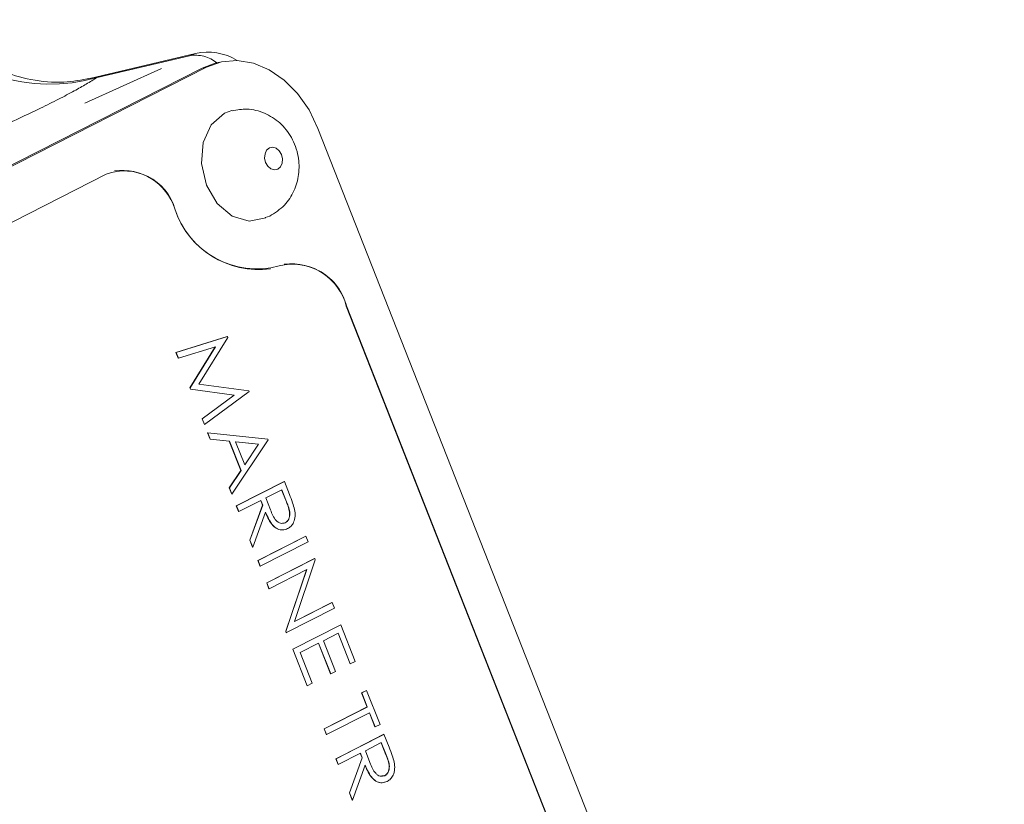
# Model space of a CAD drawing. Units: millimetres. Extents: x 11 to 1180, y 5 to 832.
# Drawn here: x 1072 to 1087, y 702 to 714 of the extents above; entities that cross this region are included whole.
import ezdxf

# ---------------------------------------------------------------- set-up
doc = ezdxf.new("R2010")
doc.units = ezdxf.units.MM
doc.linetypes.add('PHANTOM', pattern=[12.7, 6.35, -1.27, 1.27, -1.27, 1.27, -1.27])

msp = doc.modelspace()

# ---------------------------------------------------------------- linework, layer by layer
at = {"color": 8, "linetype": 'PHANTOM', "lineweight": 0}
for p, q in [((1052.145588, 703.586363), (1074.552772, 713.729968)), ((1074.552772, 713.729968), (1073.156839, 713.400666)), ((1074.644179, 713.760874), (1074.552772, 713.729968)), ((1074.81044, 713.556463), (1074.743721, 713.540035)), ((1074.330943, 711.41357), (1074.333611, 711.414227)), ((1076.927914, 709.942409), (1076.930583, 709.943066)), ((1076.023407, 706.979708), (1076.020738, 706.979051)), ((1077.530542, 703.154121), (1077.527873, 703.153464))]:
    msp.add_line(p, q, dxfattribs=at)
at = {"color": 7, "linetype": 'Continuous', "lineweight": 15}
for p, q in [((1074.644179, 713.760874), (1073.044069, 713.383407)), ((1075.011668, 713.631385), (1074.944948, 713.614956)), ((1074.743721, 713.540035), (1059.536989, 705.812746)), ((1074.81044, 713.556463), (1059.603708, 705.829175)), ((1074.944948, 713.614956), (1074.743721, 713.540035)), ((1086.890297, 686.253524), (1076.499073, 712.629752)), ((1073.292429, 711.939661), (1061.67674, 706.037158)), ((1075.698981, 711.279591), (1075.768267, 711.301309)), ((1075.778254, 710.506711), (1075.780923, 710.507368)), ((1076.927914, 709.942409), (1085.411382, 688.408671)), ((1085.414051, 688.409328), (1076.930583, 709.943066)), ((1074.348616, 709.239873), (1075.125009, 709.479388)), ((1074.351284, 709.24053), (1075.127678, 709.480045)), ((1075.132619, 709.467502), (1074.696457, 708.761084)), ((1075.127678, 709.480045), (1075.125009, 709.479388)), ((1075.127678, 709.480045), (1075.132619, 709.467502)), ((1074.946141, 709.324524), (1074.386106, 709.152141)), ((1074.559939, 708.703467), (1074.943347, 709.323664)), ((1074.562608, 708.704124), (1074.946141, 709.324524)), ((1074.351284, 709.24053), (1074.348616, 709.239873)), ((1074.383437, 709.151484), (1074.348616, 709.239873)), ((1074.386106, 709.152141), (1074.351284, 709.24053)), ((1074.386106, 709.152141), (1074.383437, 709.151484)), ((1074.562608, 708.704124), (1074.559939, 708.703467)), ((1074.567737, 708.683673), (1074.559939, 708.703467)), ((1074.570406, 708.68433), (1074.562608, 708.704124)), ((1074.696457, 708.761084), (1075.450492, 708.660641)), ((1074.570406, 708.68433), (1074.567737, 708.683673)), ((1075.228912, 708.595788), (1074.567737, 708.683673)), ((1075.231581, 708.596445), (1074.570406, 708.68433)), ((1074.743775, 708.236832), (1075.228912, 708.595788)), ((1074.746444, 708.237489), (1075.231581, 708.596445)), ((1075.45551, 708.647902), (1074.781188, 708.149297)), ((1075.231581, 708.596445), (1075.228912, 708.595788)), ((1075.450492, 708.660641), (1075.45551, 708.647902)), ((1074.746444, 708.237489), (1074.743775, 708.236832)), ((1074.77852, 708.14864), (1074.743775, 708.236832)), ((1074.781188, 708.149297), (1074.746444, 708.237489)), ((1074.781188, 708.149297), (1074.77852, 708.14864)), ((1074.830603, 708.023868), (1074.827934, 708.023211)), ((1074.86569, 707.927375), (1074.827934, 708.023211)), ((1074.868358, 707.928032), (1074.830603, 708.023868)), ((1074.830603, 708.023868), (1075.738947, 707.928448)), ((1074.868358, 707.928032), (1074.86569, 707.927375)), ((1075.156828, 707.896787), (1074.86569, 707.927375)), ((1075.159496, 707.897444), (1074.868358, 707.928032)), ((1075.159496, 707.897444), (1075.156828, 707.896787)), ((1075.331553, 707.453277), (1075.156828, 707.896787)), ((1075.334222, 707.453935), (1075.159496, 707.897444)), ((1075.743889, 707.915906), (1075.196268, 707.095693)), ((1075.599621, 707.851299), (1075.25267, 707.887632)), ((1075.25267, 707.887632), (1075.390412, 707.537999)), ((1075.596952, 707.850642), (1075.253055, 707.886655)), ((1075.389585, 707.540099), (1075.596952, 707.850642)), ((1075.390412, 707.537999), (1075.599621, 707.851299)), ((1075.599621, 707.851299), (1075.596952, 707.850642)), ((1075.738947, 707.928448), (1075.743889, 707.915906)), ((1075.155998, 707.190479), (1075.331553, 707.453277)), ((1075.158667, 707.191136), (1075.334222, 707.453935)), ((1075.334222, 707.453935), (1075.331553, 707.453277)), ((1075.262779, 706.919435), (1075.988291, 707.288103)), ((1075.265448, 706.920092), (1075.99096, 707.28876)), ((1075.99096, 707.28876), (1075.988291, 707.288103)), ((1075.99096, 707.28876), (1076.068093, 707.092973)), ((1075.158667, 707.191136), (1075.155998, 707.190479)), ((1075.193599, 707.095035), (1075.155998, 707.190479)), ((1075.196268, 707.095693), (1075.158667, 707.191136)), ((1075.196268, 707.095693), (1075.193599, 707.095035)), ((1075.951139, 707.163148), (1075.709301, 707.040258)), ((1076.020738, 706.979051), (1075.948699, 707.161908)), ((1076.023407, 706.979708), (1075.951139, 707.163148)), ((1075.265448, 706.920092), (1075.262779, 706.919435)), ((1075.297369, 706.831634), (1075.262779, 706.919435)), ((1075.300038, 706.832292), (1075.265448, 706.920092)), ((1075.63489, 707.002446), (1075.300038, 706.832292)), ((1075.467076, 706.400864), (1075.660325, 706.930451)), ((1075.469745, 706.401521), (1075.662994, 706.931108)), ((1075.660325, 706.930451), (1075.63245, 707.001207)), ((1075.662994, 706.931108), (1075.63489, 707.002446)), ((1075.662994, 706.931108), (1075.660325, 706.930451)), ((1075.709301, 707.040258), (1075.778854, 706.860613)), ((1075.300038, 706.832292), (1075.297369, 706.831634)), ((1075.705768, 706.822534), (1075.512519, 706.292947)), ((1075.959917, 706.658206), (1076.001954, 706.662783)), ((1076.004623, 706.66344), (1076.001954, 706.662783)), ((1075.588913, 706.091603), (1076.314425, 706.460271)), ((1075.591582, 706.09226), (1076.317094, 706.460928)), ((1076.317094, 706.460928), (1076.314425, 706.460271)), ((1076.317094, 706.460928), (1076.351684, 706.373128)), ((1075.469745, 706.401521), (1075.467076, 706.400864)), ((1075.509851, 706.292289), (1075.467076, 706.400864)), ((1075.512519, 706.292947), (1075.469745, 706.401521)), ((1076.351684, 706.373128), (1075.626172, 706.00446)), ((1075.512519, 706.292947), (1075.509851, 706.292289)), ((1075.591582, 706.09226), (1075.588913, 706.091603)), ((1075.623503, 706.003803), (1075.588913, 706.091603)), ((1075.626172, 706.00446), (1075.591582, 706.09226)), ((1075.722332, 705.752944), (1076.447844, 706.121613)), ((1075.725001, 705.753602), (1076.450513, 706.12227)), ((1076.45777, 706.103847), (1076.141387, 705.167332)), ((1076.450513, 706.12227), (1076.447844, 706.121613)), ((1076.450513, 706.12227), (1076.45777, 706.103847)), ((1075.626172, 706.00446), (1075.623503, 706.003803)), ((1076.329304, 705.9553), (1075.759591, 705.665801)), ((1076.010942, 705.02036), (1076.32635, 705.953799)), ((1076.013611, 705.021017), (1076.329304, 705.9553)), ((1075.725001, 705.753602), (1075.722332, 705.752944)), ((1075.756922, 705.665144), (1075.722332, 705.752944)), ((1075.759591, 705.665801), (1075.725001, 705.753602)), ((1075.759591, 705.665801), (1075.756922, 705.665144)), ((1076.141387, 705.167332), (1076.712408, 705.457496)), ((1076.141672, 705.168176), (1076.709739, 705.456839)), ((1076.712408, 705.457496), (1076.709739, 705.456839)), ((1076.712408, 705.457496), (1076.746998, 705.369695)), ((1076.746998, 705.369695), (1076.021486, 705.001027)), ((1076.120315, 704.750169), (1076.845827, 705.118837)), ((1076.845827, 705.118837), (1076.843158, 705.11818)), ((1076.845827, 705.118837), (1077.063249, 704.566949)), ((1076.013611, 705.021017), (1076.010942, 705.02036)), ((1076.018817, 705.00037), (1076.010942, 705.02036)), ((1076.021486, 705.001027), (1076.013611, 705.021017)), ((1076.021486, 705.001027), (1076.018817, 705.00037)), ((1076.117646, 704.749512), (1076.843158, 705.11818)), ((1076.806005, 704.993225), (1076.582771, 704.879788)), ((1076.986169, 704.52848), (1076.803566, 704.991985)), ((1076.988838, 704.529137), (1076.806005, 704.993225)), ((1076.508359, 704.841976), (1076.229316, 704.700181)), ((1076.688523, 704.377232), (1076.50592, 704.840737)), ((1076.691192, 704.377889), (1076.508359, 704.841976)), ((1076.582771, 704.879788), (1076.765603, 704.415701)), ((1076.120315, 704.750169), (1076.117646, 704.749512)), ((1076.335069, 704.197624), (1076.117646, 704.749512)), ((1076.337737, 704.198281), (1076.120315, 704.750169)), ((1076.229316, 704.700181), (1076.412149, 704.236093)), ((1076.988838, 704.529137), (1076.986169, 704.52848)), ((1077.063249, 704.566949), (1076.988838, 704.529137)), ((1076.691192, 704.377889), (1076.688523, 704.377232)), ((1076.765603, 704.415701), (1076.691192, 704.377889)), ((1076.412149, 704.236093), (1076.337737, 704.198281)), ((1076.337737, 704.198281), (1076.335069, 704.197624)), ((1077.159119, 704.089478), (1077.23353, 704.127291)), ((1077.161788, 704.090136), (1077.159119, 704.089478)), ((1077.243123, 703.876249), (1077.159119, 704.089478)), ((1077.161788, 704.090136), (1077.236199, 704.127948)), ((1077.245792, 703.876906), (1077.161788, 704.090136)), ((1077.236199, 704.127948), (1077.23353, 704.127291)), ((1077.236199, 704.127948), (1077.438798, 703.613689)), ((1076.592023, 703.545393), (1077.243123, 703.876249)), ((1076.594691, 703.54605), (1077.245792, 703.876906)), ((1077.280382, 703.789106), (1076.629281, 703.45825)), ((1077.245792, 703.876906), (1077.243123, 703.876249)), ((1077.361717, 703.575219), (1077.277943, 703.787866)), ((1077.364386, 703.575876), (1077.280382, 703.789106)), ((1076.594691, 703.54605), (1076.592023, 703.545393)), ((1076.626613, 703.457592), (1076.592023, 703.545393)), ((1076.629281, 703.45825), (1076.594691, 703.54605)), ((1077.364386, 703.575876), (1077.361717, 703.575219)), ((1077.438798, 703.613689), (1077.364386, 703.575876)), ((1076.629281, 703.45825), (1076.626613, 703.457592)), ((1076.769914, 703.093848), (1077.495426, 703.462516)), ((1076.772583, 703.094505), (1077.498095, 703.463174)), ((1077.458273, 703.337561), (1077.216436, 703.214672)), ((1077.527873, 703.153464), (1077.455834, 703.336322)), ((1077.530542, 703.154121), (1077.458273, 703.337561)), ((1077.498095, 703.463174), (1077.495426, 703.462516)), ((1077.498095, 703.463174), (1077.575227, 703.267387)), ((1077.216436, 703.214672), (1077.285988, 703.035026)), ((1076.772583, 703.094505), (1076.769914, 703.093848)), ((1076.804504, 703.006048), (1076.769914, 703.093848)), ((1076.807173, 703.006705), (1076.772583, 703.094505)), ((1077.142024, 703.17686), (1076.807173, 703.006705)), ((1076.974211, 702.575277), (1077.16746, 703.104865)), ((1076.97688, 702.575934), (1077.170129, 703.105522)), ((1077.16746, 703.104865), (1077.139585, 703.17562)), ((1077.170129, 703.105522), (1077.142024, 703.17686)), ((1077.170129, 703.105522), (1077.16746, 703.104865)), ((1076.807173, 703.006705), (1076.804504, 703.006048)), ((1077.212903, 702.996947), (1077.019654, 702.46736)), ((1077.467052, 702.832619), (1077.509089, 702.837196)), ((1077.511758, 702.837853), (1077.509089, 702.837196)), ((1076.97688, 702.575934), (1076.974211, 702.575277)), ((1077.016985, 702.466703), (1076.974211, 702.575277)), ((1077.019654, 702.46736), (1076.97688, 702.575934)), ((1077.019654, 702.46736), (1077.016985, 702.466703))]:
    msp.add_line(p, q, dxfattribs=at)
at = {"color": 7, "linetype": 'Continuous', "lineweight": 15, "flags": 128}
for points in [[(1076.499073, 712.629752), (1076.363589, 712.909101), (1076.190932, 713.15618), (1075.987738, 713.361493), (1075.761815, 713.517151), (1075.521845, 713.617172), (1075.27705, 713.657712), (1075.036838, 713.637213), (1074.81044, 713.556463)], [(1075.19493, 712.900459), (1075.084867, 712.859881), (1074.884239, 712.685712), (1074.761566, 712.417711), (1074.735526, 712.09668), (1074.810081, 711.771492), (1074.973883, 711.491655), (1075.201993, 711.29977), (1075.459683, 711.225051), (1075.707723, 711.278872)]]:
    msp.add_lwpolyline(points, dxfattribs=at)
at = {"color": 8, "linetype": 'PHANTOM', "lineweight": 0, "flags": 128}
msp.add_lwpolyline([(1075.889177, 712.014729), (1075.929899, 712.050081), (1075.954798, 712.104477), (1075.960083, 712.169636), (1075.94495, 712.23564), (1075.911704, 712.292439), (1075.865404, 712.331386), (1075.813101, 712.346551), (1075.762756, 712.335627), (1075.722034, 712.300276), (1075.697135, 712.24588), (1075.69185, 712.18072), (1075.706983, 712.114717), (1075.740229, 712.057918), (1075.786529, 712.018971), (1075.838832, 712.003805), (1075.889177, 712.014729)], dxfattribs=at)
at = {"color": 8, "linetype": 'PHANTOM', "lineweight": 0}
for centre, radius, start, end in [((1072.434525, 715.892026), 2.593956, 218.5847491, 286.1683322), ((1074.640159, 713.212566), 0.52473, 51.1146515, 99.5865912)]:
    msp.add_arc(centre, radius, start, end, dxfattribs=at)
at = {"color": 7, "linetype": 'Continuous', "lineweight": 15}
for centre, radius, start, end in [((1074.835511, 712.949803), 0.833333, 58.1668227, 103.2734611), ((1073.563125, 711.18176), 0.804792, 16.7893125, 109.6549689), ((1073.53472, 711.158632), 0.836041, 17.7542084, 98.1047736), ((1075.597361, 711.826368), 1.331997, 198.0537601, 277.8052219), ((1075.572859, 711.803828), 1.299047, 197.4523672, 285.0322422), ((1076.117703, 709.736769), 0.838648, 14.2402145, 104.3546588), ((1076.096485, 709.721564), 0.86026, 14.8754868, 97.2111514)]:
    msp.add_arc(centre, radius, start, end, dxfattribs=at)
for points, knots in [([(1073.053359, 713.38851), (1072.920073, 713.363762), (1072.626571, 713.309264), (1072.156507, 713.35082), (1071.697381, 713.490644), (1071.31458, 713.707606), (1071.037038, 713.942006), (1070.923124, 714.088598), (1070.872391, 714.153884)], [0, 0, 0, 0, 0.161166408, 0.354896009, 0.540608227, 0.716850145, 0.873896071, 1, 1, 1, 1]), ([(1075.768267, 711.301309), (1075.847088, 711.352232), (1075.99906, 711.450414), (1076.146006, 711.680065), (1076.219703, 711.937017), (1076.211556, 712.220095), (1076.113114, 712.494102), (1075.932425, 712.721892), (1075.69665, 712.871477), (1075.439191, 712.939208), (1075.273799, 712.908644), (1075.198219, 712.894677)], [0, 0, 0, 0, 0.1149898316, 0.2217061462, 0.3287955258, 0.4415396842, 0.5646105889, 0.6806580107, 0.793646671, 0.905701412, 1, 1, 1, 1]), ([(1076.068093, 707.092973), (1076.084567, 707.051458), (1076.113973, 706.977357), (1076.135894, 706.900217), (1076.145534, 706.866295)], [0, 0, 0, 0, 0.560239665, 1, 1, 1, 1]), ([(1076.001954, 706.662783), (1076.012164, 706.66924), (1076.032582, 706.682155), (1076.053887, 706.716333), (1076.067603, 706.75634), (1076.074494, 706.846912), (1076.044616, 706.920356), (1076.020738, 706.979051)], [0, 0, 0, 0, 0.125307389, 0.250616987, 0.375954255, 0.501280607, 1, 1, 1, 1]), ([(1076.004623, 706.66344), (1076.014832, 706.669897), (1076.035251, 706.682812), (1076.056556, 706.71699), (1076.070272, 706.756997), (1076.077163, 706.847569), (1076.047285, 706.921013), (1076.023407, 706.979708)], [0, 0, 0, 0, 0.125307389, 0.250616987, 0.375954255, 0.501280607, 1, 1, 1, 1]), ([(1076.036399, 706.574908), (1076.012443, 706.565814), (1075.964565, 706.547637), (1075.884561, 706.565041), (1075.780159, 706.644324), (1075.734867, 706.748681), (1075.7031, 706.821877)], [0, 0, 0, 0, 0.18712025, 0.373978887, 0.560911183, 1, 1, 1, 1]), ([(1076.039068, 706.575566), (1076.015112, 706.566471), (1075.967234, 706.548295), (1075.88723, 706.565698), (1075.782828, 706.644981), (1075.737536, 706.749338), (1075.705768, 706.822534)], [0, 0, 0, 0, 0.1871202496, 0.3739788866, 0.5609111827, 1, 1, 1, 1]), ([(1075.778854, 706.860613), (1075.802668, 706.800591), (1075.83247, 706.725478), (1075.897116, 706.669295), (1075.945759, 706.64739), (1075.981127, 706.657033), (1076.004623, 706.66344)], [0, 0, 0, 0, 0.499827129, 0.625497816, 0.751207892, 1, 1, 1, 1]), ([(1076.145534, 706.866295), (1076.150076, 706.831764), (1076.159158, 706.762716), (1076.135714, 706.673285), (1076.093458, 706.609033), (1076.057205, 706.586726), (1076.039068, 706.575566)], [0, 0, 0, 0, 0.279797146, 0.559499809, 0.779626457, 1, 1, 1, 1]), ([(1077.575227, 703.267387), (1077.591702, 703.225872), (1077.621108, 703.15177), (1077.643029, 703.074631), (1077.652669, 703.040708)], [0, 0, 0, 0, 0.560239665, 1, 1, 1, 1]), ([(1077.285988, 703.035026), (1077.309802, 702.975004), (1077.339604, 702.899891), (1077.40425, 702.843708), (1077.452893, 702.821803), (1077.488262, 702.831447), (1077.511758, 702.837853)], [0, 0, 0, 0, 0.499827129, 0.625497816, 0.751207892, 1, 1, 1, 1]), ([(1077.509089, 702.837196), (1077.519298, 702.843654), (1077.539717, 702.856569), (1077.561021, 702.890746), (1077.574737, 702.930753), (1077.581629, 703.021326), (1077.551751, 703.09477), (1077.527873, 703.153464)], [0, 0, 0, 0, 0.125307389, 0.250616987, 0.375954255, 0.501280607, 1, 1, 1, 1]), ([(1077.511758, 702.837853), (1077.521967, 702.844311), (1077.542386, 702.857226), (1077.56369, 702.891403), (1077.577406, 702.93141), (1077.584298, 703.021983), (1077.554419, 703.095427), (1077.530542, 703.154121)], [0, 0, 0, 0, 0.125307389, 0.250616987, 0.375954255, 0.501280607, 1, 1, 1, 1]), ([(1077.652669, 703.040708), (1077.657211, 703.006178), (1077.666293, 702.937129), (1077.642848, 702.847698), (1077.600593, 702.783446), (1077.564339, 702.761139), (1077.546202, 702.749979)], [0, 0, 0, 0, 0.279797146, 0.559499809, 0.779626457, 1, 1, 1, 1]), ([(1077.543534, 702.749322), (1077.519578, 702.740227), (1077.4717, 702.722051), (1077.391696, 702.739454), (1077.287294, 702.818737), (1077.242002, 702.923094), (1077.210234, 702.99629)], [0, 0, 0, 0, 0.18712025, 0.373978887, 0.560911183, 1, 1, 1, 1]), ([(1077.546202, 702.749979), (1077.522247, 702.740884), (1077.474368, 702.722708), (1077.394365, 702.740112), (1077.289962, 702.819394), (1077.244671, 702.923751), (1077.212903, 702.996947)], [0, 0, 0, 0, 0.18712025, 0.373978887, 0.560911183, 1, 1, 1, 1])]:
    msp.add_open_spline(points, degree=3, knots=knots, dxfattribs=at)
at = {"color": 8, "linetype": 'PHANTOM', "lineweight": 0}
msp.add_open_spline([(1073.156839, 713.400666), (1073.047813, 713.335112), (1072.818315, 713.19712), (1072.314303, 712.938156), (1071.869837, 712.733509), (1071.644394, 712.629707)], degree=3, knots=[0, 0, 0, 0, 0.30841844, 0.649213669, 1, 1, 1, 1], dxfattribs=at)

doc.saveas('drawing.dxf')
